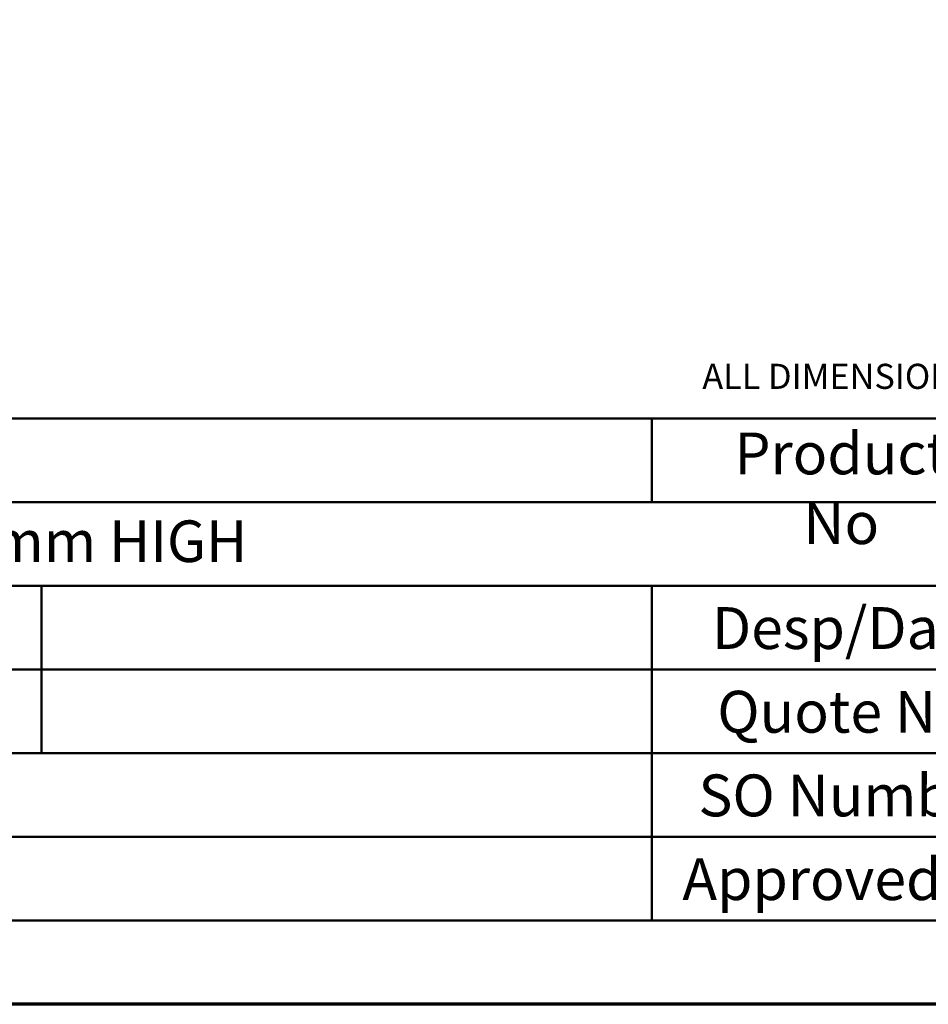
# Model space of a CAD drawing. Units: millimetres. Extents: x 65 to 5840, y 100 to 4100.
# Drawn here: x 2045 to 3130, y 100 to 1277 of the extents above; entities that cross this region are included whole.
import ezdxf
from ezdxf.enums import TextEntityAlignment as Align

# ---------------------------------------------------------------- set-up
doc = ezdxf.new("R2010")
doc.units = ezdxf.units.MM
doc.header["$LTSCALE"] = 20
doc.layers.add('Border (ISO)', color=7, linetype='Continuous', lineweight=70)
doc.layers.add('Title (ISO)', color=7, linetype='Continuous', lineweight=50)
doc.styles.add('Note Text (ISO)', font='tahoma.ttf')
doc.styles.add('Text Style101', font='tahomabd.ttf')
doc.styles.add('Text Style102', font='tahomabd.ttf')
doc.styles.add('Text Style49', font='tahoma.ttf')

# ---------------------------------------------------------------- blocks, each defined once
blk = doc.blocks.new('Borders Default Border')
at = {"layer": 'Border (ISO)', "flags": 128}
blk.add_lwpolyline([(5, 5), (5, 205), (292, 205), (292, 5), (5, 5)], dxfattribs=at)
blk = doc.blocks.new('Title Blocks Moffat2018')
at = {"layer": 'Title (ISO)'}
for p, q in [((113.301, 117.134), (318.301, 117.134)), ((248.301, 117.134), (248.301, 112.134)), ((113.301, 112.134), (258.301, 112.134)), ((248.301, 112.134), (318.301, 112.134)), ((117.049, 107.134), (248.301, 107.134)), ((211.836, 97.134), (211.836, 107.134)), ((248.301, 107.134), (318.301, 107.134)), ((248.301, 107.134), (248.301, 87.134)), ((113.301, 102.134), (318.301, 102.134)), ((113.301, 97.134), (258.301, 97.134)), ((248.301, 97.134), (318.301, 97.134)), ((113.301, 92.134), (258.301, 92.134)), ((248.301, 92.134), (318.301, 92.134)), ((113.301, 87.134), (318.301, 87.134)), ((113.301, 82.134), (318.301, 82.134))]:
    blk.add_line(p, q, dxfattribs=at)
at = {"layer": 'Title (ISO)', "style": 'Note Text (ISO)'}
blk.add_text('SO Number', height=2.5, rotation=359.99744, dxfattribs=at).set_placement((260.255, 95.865), align=Align.TOP_CENTER)
blk.add_text('Approved By', height=2.5, dxfattribs=at).set_placement((260.255, 90.865), align=Align.TOP_CENTER)
for s, insert, char_height, width, attachment_point in [('\\fTahoma|b0|i0;\\H1.5000;ALL DIMENSIONS IN (mm), TOLERANCE = LINEAR ± 0.5mm, ANGULAR ± 0.5mm (OR AS STATED). ALL SHARP EDGES TO BE REMOVED FROM SHEET METAL PARTS.', (324.056, 118.407), 1.5, 152.57491, 5), ('\\fTahoma|b0|i0;\\H2.4855;CENTER TABLE  2400x650x900mm HIGH', (192.776, 111.046), 2.48551, 248.72812, 2)]:
    blk.add_mtext(s, dxfattribs=dict(at, insert=insert, char_height=char_height, width=width, attachment_point=attachment_point))
at = {"layer": 'Title (ISO)', "char_height": 2.5, "width": 18, "attachment_point": 2, "rotation": 0, "style": 'Note Text (ISO)'}
for s, insert in [('\\fTahoma|b0|i0;Product No', (259.615, 116.301)), ('\\fTahoma|b0|i0;Desp/Date', (260.255, 105.865)), ('\\fTahoma|b0|i0;Quote No.', (260.255, 100.865))]:
    blk.add_mtext(s, dxfattribs=dict(at, insert=insert))
at = {"layer": 'Title (ISO)'}
for tag, p, height, style in [('PROJECT_001', (182.116, 113.497), 2.486, 'Text Style49'), ('Product_No_001', (280.931, 113.763), 2.486, 'Text Style49'), ('Quote_001', (285.301, 98.268), 2.486, 'Text Style49'), ('REVISION_NUMBER_001', (387.937, 89.634), 5, 'Text Style102'), ('CREATION_DATE_001', (350.402, 88.606), 2.486, 'Text Style49'), ('Sheet_Size_001', (393.065, 83.387), 2.5, 'Text Style101')]:
    blk.add_attdef(tag, p, '', height=height, dxfattribs=dict(at, style=style))
at = {"layer": 'Title (ISO)', "style": 'Text Style49'}
for tag, p in [('SMStyle', (165.89, 106.037)), ('Thickness', (230.108, 106.037)), ('Weight', (229.714, 100.984)), ('Legacy', (165.89, 101.037))]:
    blk.add_attdef(tag, text='', height=2.486, dxfattribs=at).set_placement(p, align=Align.TOP_CENTER)
for tag, p, rotation in [('SO_001', (285.301, 93.267), 359.99337), ('Initial_View_Scale_001', (344.21, 83.392), 0.00585)]:
    blk.add_attdef(tag, p, '', height=2.486, rotation=rotation, dxfattribs=at)

msp = doc.modelspace()

# ---------------------------------------------------------------- block references
at = {"xscale": 20, "yscale": 20, "zscale": 20}
for name, p in [('Borders Default Border', (0, 0)), ('Title Blocks Moffat2018', (-2166.02, -1542.68))]:
    msp.add_blockref(name, p, dxfattribs=at)

doc.saveas('drawing.dxf')
